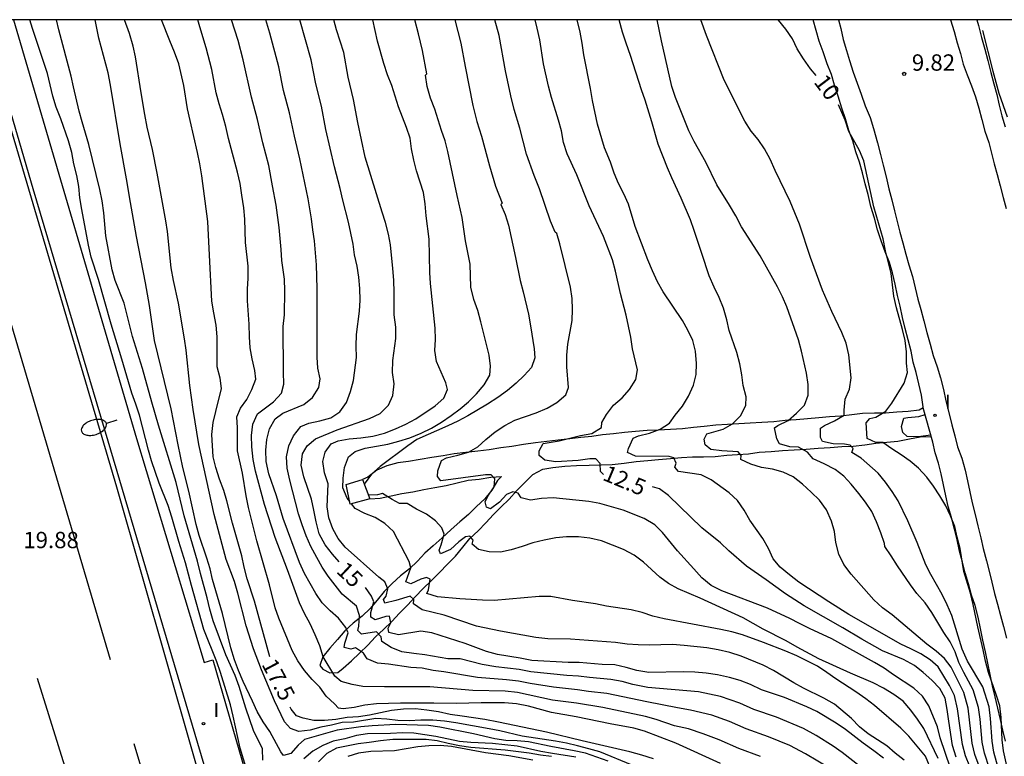
# Model space of a CAD drawing. Units: millimetres. Extents: x 584494 to 584853, y 4793790 to 4794041.
# Drawn here: x 584545 to 584591, y 4794006 to 4794040 of the extents above; entities that cross this region are included whole.
import ezdxf

# ---------------------------------------------------------------- set-up
doc = ezdxf.new("R2010")
doc.units = ezdxf.units.MM
for name, color, linetype in [('010106', 9, 'Continuous'), ('020104', 34, 'Continuous'), ('020204', 9, 'Continuous'), ('020307', 24, 'Continuous'), ('020308', 9, 'Continuous'), ('050102', 4, 'Continuous'), ('060111', 9, 'Continuous'), ('060113', 4, 'Continuous'), ('060121', 9, 'Continuous'), ('070101', 9, 'ALAMBRADA'), ('250202', 9, 'Continuous'), ('260101', 9, 'Continuous'), ('270204', 9, 'Continuous'), ('270304', 9, 'Continuous')]:
    doc.layers.add(name, color=color, linetype=linetype)
doc.layers.add('020105', color=24, linetype='Continuous', lineweight=30)
doc.styles.add('ARIAL', font='ARIAL.TTF', dxfattribs={"height": 1})
doc.styles.add('ARIALI', font='ARIALI.TTF', dxfattribs={"height": 1})
doc.styles.add('ROMANS', font='romans__.ttf', dxfattribs={"height": 1})
doc.linetypes.add('ALAMBRADA', pattern='A,1,[203,DONOSTI.shx,S=0.1,R=0,X=0,Y=0],1', length=2)

# ---------------------------------------------------------------- blocks, each defined once
blk = doc.blocks.new('COTAPU')
blk.add_circle((0, 0), 0.075)
blk = doc.blocks.new('FAREDI')
blk.add_line((0, 0), (0.5, 0))
blk.add_lwpolyline([(0.5, 0, 0.159986), (0.538, -0.117, 0.106322), (0.675, -0.238, 0.071006), (0.858, -0.309, 0.057309), (1.099, -0.337, 0.057309), (1.339, -0.309, 0.071006), (1.522, -0.238, 0.106322), (1.659, -0.117, 0.159986), (1.697, 0, 0.159986), (1.659, 0.117, 0.106322), (1.522, 0.238, 0.071006), (1.339, 0.309, 0.057309), (1.099, 0.337, 0.057309), (0.858, 0.309, 0.071006), (0.675, 0.238, 0.106322), (0.538, 0.117, 0.159986)], format="xyb", close=True)
blk = doc.blocks.new('REIND')
blk.add_circle((0, 0), 0.055)

msp = doc.modelspace()

# ---------------------------------------------------------------- linework, layer by layer
at = {"layer": '010106', "flags": 128}
msp.add_lwpolyline([(584494.085, 4793790.191), (584844.075, 4793790.183), (584844.08, 4794040.176), (584494.09, 4794040.184)], close=True, dxfattribs=at)
at = {"layer": '020104', "flags": 128}
for points, elevation in [([(584555.828, 4794005.683), (584555.528, 4794006.693), (584555.208, 4794008.173), (584555.078, 4794008.693), (584554.618, 4794010.183), (584554.448, 4794010.673), (584553.858, 4794012.153), (584553.288, 4794014.173), (584553.008, 4794015.223), (584552.698, 4794016.203), (584552.388, 4794017.323), (584552.218, 4794017.853), (584551.798, 4794018.873), (584551.448, 4794019.913), (584551.308, 4794020.393), (584551.038, 4794021.473), (584550.888, 4794022.003), (584550.728, 4794022.513), (584550.548, 4794023.013), (584550.088, 4794024.583), (584549.598, 4794026.183), (584549.008, 4794028.243), (584548.678, 4794029.263), (584548.548, 4794029.823), (584548.238, 4794031.453), (584548.148, 4794031.993), (584548.098, 4794032.523), (584548.008, 4794033.023), (584547.878, 4794033.563), (584547.778, 4794034.073), (584547.638, 4794034.623), (584547.279, 4794035.633), (584547.069, 4794036.163), (584546.909, 4794036.663), (584546.659, 4794037.703), (584545.969, 4794039.772), (584545.846, 4794040.182)], 19.5), ([(584556.568, 4794006.143), (584556.558, 4794006.673), (584556.138, 4794007.513), (584555.788, 4794008.533), (584555.478, 4794009.533), (584555.288, 4794010.033), (584554.868, 4794010.983), (584554.288, 4794012.553), (584554.128, 4794013.093), (584554.008, 4794013.603), (584553.698, 4794014.733), (584553.568, 4794015.293), (584552.948, 4794017.373), (584552.588, 4794018.913), (584551.768, 4794021.553), (584551.458, 4794022.603), (584551.038, 4794024.153), (584550.568, 4794025.623), (584550.188, 4794027.153), (584549.778, 4794028.203), (584549.638, 4794028.693), (584549.348, 4794030.253), (584549.258, 4794031.303), (584549.178, 4794031.863), (584549.078, 4794032.383), (584548.568, 4794034.443), (584548.258, 4794035.483), (584548.128, 4794035.983), (584547.859, 4794037.092), (584547.759, 4794037.582), (584547.189, 4794039.712), (584547.077, 4794040.182)], 19), ([(584572.447, 4794006.103), (584571.407, 4794006.463), (584570.877, 4794006.583), (584569.807, 4794006.773), (584568.777, 4794006.983), (584568.267, 4794007.043), (584567.737, 4794007.053), (584567.237, 4794007.123), (584566.247, 4794007.353), (584564.707, 4794007.663), (584564.187, 4794007.743), (584562.677, 4794007.783), (584561.598, 4794007.723), (584561.068, 4794007.673), (584559.978, 4794007.523), (584558.488, 4794007.103), (584558.188, 4794006.843), (584557.858, 4794006.453), (584557.518, 4794006.363), (584557.398, 4794006.523), (584556.888, 4794007.463), (584556.578, 4794007.913), (584556.308, 4794008.383), (584556.098, 4794008.853), (584555.658, 4794009.763), (584555.448, 4794010.273), (584555.268, 4794010.763), (584555.098, 4794011.313), (584554.708, 4794012.883), (584554.258, 4794014.453), (584554.138, 4794014.943), (584553.998, 4794015.433), (584553.638, 4794016.473), (584553.508, 4794016.973), (584553.168, 4794018.513), (584552.888, 4794019.603), (584552.668, 4794020.643), (584552.358, 4794022.303), (584551.588, 4794025.433), (584551.348, 4794027.043), (584551.168, 4794028.093), (584550.758, 4794030.213), (584550.478, 4794031.783), (584550.298, 4794032.873), (584550.008, 4794034.473), (584549.568, 4794037.182), (584549.458, 4794037.742), (584549.029, 4794039.342), (584548.857, 4794040.182)], 18.5), ([(584573.547, 4794005.923), (584572.057, 4794006.523), (584571.557, 4794006.673), (584571.037, 4794006.803), (584570.537, 4794006.923), (584570.017, 4794007.023), (584568.487, 4794007.243), (584567.467, 4794007.493), (584566.977, 4794007.593), (584565.447, 4794007.863), (584564.927, 4794007.943), (584564.377, 4794007.983), (584563.837, 4794007.983), (584563.297, 4794007.953), (584562.767, 4794007.973), (584562.267, 4794008.033), (584561.758, 4794008.063), (584560.738, 4794007.893), (584560.218, 4794007.883), (584559.728, 4794007.763), (584559.228, 4794007.663), (584558.748, 4794007.523), (584558.228, 4794007.463), (584557.838, 4794007.603), (584557.558, 4794007.913), (584557.098, 4794008.873), (584556.508, 4794010.293), (584556.138, 4794011.263), (584555.798, 4794012.323), (584555.418, 4794013.823), (584555.258, 4794014.353), (584554.888, 4794015.373), (584554.328, 4794017.433), (584553.628, 4794020.663), (584553.368, 4794022.273), (584553.208, 4794023.373), (584553.048, 4794024.993), (584552.968, 4794025.513), (584552.688, 4794027.153), (584552.458, 4794028.203), (584552.348, 4794028.783), (584552.188, 4794030.443), (584552.108, 4794030.943), (584551.708, 4794033.123), (584551.488, 4794034.223), (584551.248, 4794035.242), (584551.138, 4794035.822), (584550.968, 4794036.822), (584550.718, 4794038.472), (584550.608, 4794038.962), (584550.439, 4794039.542), (584550.209, 4794040.182)], 18), ([(584577.607, 4794005.993), (584575.557, 4794006.923), (584574.117, 4794007.483), (584573.627, 4794007.613), (584572.537, 4794007.813), (584570.967, 4794008.143), (584569.837, 4794008.333), (584568.777, 4794008.623), (584568.237, 4794008.733), (584567.677, 4794008.783), (584566.607, 4794008.783), (584565.477, 4794008.753), (584564.437, 4794008.773), (584562.897, 4794008.773), (584561.788, 4794008.733), (584561.258, 4794008.673), (584560.768, 4794008.563), (584560.258, 4794008.513), (584560.048, 4794008.533), (584559.858, 4794008.733), (584559.478, 4794009.083), (584559.188, 4794009.503), (584558.828, 4794009.863), (584558.478, 4794010.263), (584558.178, 4794010.713), (584557.918, 4794011.193), (584557.298, 4794012.673), (584557.128, 4794013.153), (584556.878, 4794014.203), (584556.288, 4794016.233), (584555.908, 4794017.763), (584555.798, 4794018.303), (584555.628, 4794019.333), (584555.408, 4794020.373), (584555.398, 4794021.423), (584555.378, 4794021.933), (584555.538, 4794022.323), (584555.828, 4794022.733), (584556.058, 4794023.183), (584556.238, 4794023.653), (584556.198, 4794024.053), (584556.078, 4794024.593), (584555.988, 4794025.103), (584555.948, 4794025.613), (584555.938, 4794026.183), (584555.868, 4794027.263), (584555.868, 4794027.803), (584555.898, 4794028.303), (584555.898, 4794028.853), (584555.768, 4794029.943), (584555.738, 4794031.013), (584555.688, 4794031.542), (584555.608, 4794032.112), (584555.518, 4794032.662), (584555.408, 4794033.182), (584554.988, 4794034.722), (584554.868, 4794035.282), (584554.718, 4794035.822), (584554.558, 4794036.322), (584554.428, 4794036.822), (584554.228, 4794037.892), (584553.968, 4794038.892), (584553.668, 4794039.852), (584553.573, 4794040.182)], 17), ([(584579.447, 4794006.323), (584578.457, 4794006.683), (584577.547, 4794007.083), (584576.807, 4794007.353), (584576.137, 4794007.583), (584575.497, 4794007.733), (584574.657, 4794008.013), (584574.167, 4794008.153), (584572.207, 4794008.563), (584570.997, 4794008.763), (584569.887, 4794008.913), (584568.277, 4794009.253), (584567.717, 4794009.313), (584566.227, 4794009.353), (584564.247, 4794009.523), (584562.168, 4794009.513), (584561.158, 4794009.533), (584560.668, 4794009.633), (584560.168, 4794009.763), (584559.878, 4794010.013), (584559.338, 4794010.893), (584559.188, 4794011.403), (584558.978, 4794011.903), (584558.748, 4794012.413), (584558.478, 4794012.893), (584558.248, 4794013.373), (584557.708, 4794014.903), (584557.138, 4794016.383), (584556.638, 4794017.903), (584556.228, 4794019.433), (584556.128, 4794019.973), (584556.068, 4794020.543), (584556.048, 4794021.073), (584556.108, 4794021.593), (584556.328, 4794022.073), (584557.058, 4794022.613), (584557.418, 4794023.013), (584557.538, 4794023.433), (584557.518, 4794023.983), (584557.508, 4794026.083), (584557.558, 4794026.623), (584557.578, 4794027.723), (584557.558, 4794028.253), (584557.438, 4794029.113), (584557.408, 4794029.623), (584557.318, 4794030.632), (584557.178, 4794031.662), (584557.018, 4794032.542), (584556.838, 4794033.482), (584556.568, 4794034.522), (584556.328, 4794035.592), (584556.038, 4794036.622), (584555.658, 4794038.342), (584555.428, 4794039.232), (584555.132, 4794040.182)], 16.5), ([(584582.647, 4794005.763), (584581.527, 4794006.443), (584580.807, 4794006.823), (584579.817, 4794007.223), (584578.797, 4794007.583), (584578.027, 4794007.923), (584577.207, 4794008.213), (584576.237, 4794008.453), (584575.627, 4794008.553), (584574.217, 4794008.823), (584572.387, 4794009.213), (584571.547, 4794009.303), (584571.037, 4794009.383), (584569.937, 4794009.503), (584568.857, 4794009.673), (584568.317, 4794009.783), (584567.767, 4794009.843), (584566.437, 4794009.943), (584564.897, 4794010.213), (584564.397, 4794010.273), (584563.897, 4794010.373), (584563.378, 4794010.413), (584562.348, 4794010.563), (584561.838, 4794010.603), (584561.358, 4794010.813), (584561.188, 4794011.073), (584560.828, 4794011.313), (584560.608, 4794011.243), (584560.308, 4794011.333), (584560.338, 4794011.523), (584560.488, 4794012.003), (584560.388, 4794012.253), (584560.048, 4794012.673), (584559.668, 4794013.013), (584559.298, 4794013.383), (584559.008, 4794013.803), (584558.488, 4794014.723), (584558.248, 4794015.233), (584557.498, 4794017.263), (584557.198, 4794018.303), (584556.848, 4794019.313), (584556.718, 4794019.883), (584556.708, 4794020.393), (584556.758, 4794020.893), (584556.878, 4794021.383), (584557.138, 4794021.833), (584557.488, 4794022.093), (584558.448, 4794022.493), (584558.848, 4794022.823), (584559.148, 4794023.273), (584559.208, 4794023.683), (584559.098, 4794024.173), (584559.058, 4794024.673), (584559.058, 4794027.823), (584559.038, 4794028.922), (584558.948, 4794030.012), (584558.858, 4794030.532), (584558.798, 4794031.032), (584558.658, 4794031.952), (584558.268, 4794033.792), (584558.018, 4794034.832), (584557.798, 4794035.902), (584557.518, 4794036.922), (584557.298, 4794038.012), (584556.888, 4794039.572), (584556.704, 4794040.182)], 16), ([(584584.407, 4794005.563), (584583.207, 4794006.503), (584582.787, 4794006.793), (584582.007, 4794007.283), (584581.427, 4794007.603), (584580.187, 4794008.123), (584579.147, 4794008.483), (584578.507, 4794008.773), (584577.617, 4794009.073), (584576.597, 4794009.293), (584574.267, 4794009.493), (584573.587, 4794009.633), (584573.087, 4794009.763), (584572.567, 4794009.863), (584571.587, 4794009.943), (584571.077, 4794010.003), (584570.547, 4794010.033), (584568.897, 4794010.203), (584568.357, 4794010.313), (584567.287, 4794010.443), (584566.647, 4794010.543), (584565.637, 4794010.813), (584565.077, 4794010.803), (584564.018, 4794010.983), (584563.508, 4794011.043), (584562.958, 4794011.133), (584562.468, 4794011.323), (584562.038, 4794011.603), (584562.008, 4794011.823), (584561.798, 4794012.053), (584561.108, 4794011.943), (584560.938, 4794012.113), (584560.988, 4794012.303), (584561.018, 4794012.803), (584560.868, 4794013.223), (584560.208, 4794013.783), (584559.578, 4794014.603), (584559.298, 4794015.023), (584559.048, 4794015.463), (584558.778, 4794015.973), (584558.558, 4794016.463), (584558.368, 4794016.963), (584558.208, 4794017.463), (584557.808, 4794019.023), (584557.688, 4794019.563), (584557.658, 4794020.083), (584557.768, 4794020.603), (584557.978, 4794021.063), (584558.318, 4794021.483), (584558.678, 4794021.643), (584559.188, 4794021.743), (584559.688, 4794021.883), (584560.108, 4794022.163), (584560.408, 4794022.583), (584560.598, 4794023.093), (584560.738, 4794023.603), (584560.878, 4794024.663), (584560.858, 4794025.173), (584560.878, 4794025.713), (584561.008, 4794026.793), (584561.038, 4794027.292), (584561.028, 4794027.832), (584560.978, 4794028.342), (584560.898, 4794028.852), (584560.788, 4794029.372), (584560.718, 4794029.872), (584560.508, 4794030.872), (584560.238, 4794031.882), (584560.118, 4794032.422), (584559.858, 4794033.422), (584559.468, 4794035.142), (584559.268, 4794036.212), (584558.998, 4794037.232), (584558.788, 4794038.342), (584558.269, 4794040.182)], 15.5), ([(584586.057, 4794006.143), (584585.647, 4794006.473), (584585.257, 4794006.813), (584584.397, 4794007.363), (584583.997, 4794007.673), (584583.637, 4794008.063), (584582.847, 4794008.723), (584582.367, 4794009.003), (584581.427, 4794009.463), (584580.977, 4794009.703), (584580.047, 4794010.263), (584579.567, 4794010.513), (584578.567, 4794010.923), (584578.047, 4794011.093), (584577.507, 4794011.223), (584576.987, 4794011.313), (584575.947, 4794011.423), (584575.397, 4794011.463), (584574.337, 4794011.433), (584573.827, 4794011.453), (584573.327, 4794011.483), (584572.787, 4794011.553), (584570.707, 4794011.713), (584569.667, 4794011.723), (584569.117, 4794011.783), (584567.497, 4794012.073), (584566.397, 4794012.313), (584564.898, 4794012.813), (584563.888, 4794013.063), (584563.498, 4794013.333), (584563.508, 4794013.533), (584563.348, 4794013.693), (584562.678, 4794013.483), (584562.178, 4794013.363), (584562.108, 4794013.533), (584562.238, 4794013.683), (584562.308, 4794014.023), (584562.178, 4794014.343), (584561.898, 4794014.553), (584560.358, 4794015.943), (584560.038, 4794016.343), (584559.778, 4794016.783), (584559.598, 4794017.283), (584559.528, 4794017.793), (584559.568, 4794018.853), (584559.408, 4794019.353), (584559.328, 4794019.873), (584559.438, 4794020.303), (584559.708, 4794020.683), (584560.038, 4794020.823), (584560.538, 4794020.913), (584561.068, 4794020.963), (584561.628, 4794021.043), (584562.168, 4794021.183), (584562.668, 4794021.373), (584563.138, 4794021.593), (584563.608, 4794021.843), (584564.498, 4794022.433), (584564.888, 4794022.793), (584565.058, 4794023.193), (584564.988, 4794023.493), (584564.558, 4794024.472), (584564.478, 4794024.972), (584564.508, 4794025.482), (584564.488, 4794026.012), (584564.278, 4794028.052), (584564.248, 4794028.562), (584564.218, 4794030.092), (584564.078, 4794031.172), (584564.028, 4794031.722), (584563.948, 4794032.242), (584563.638, 4794033.232), (584563.508, 4794033.732), (584563.398, 4794034.242), (584563.338, 4794034.742), (584563.178, 4794035.222), (584562.808, 4794036.182), (584562.498, 4794037.152), (584562.298, 4794037.652), (584562.128, 4794038.172), (584561.838, 4794039.202), (584561.619, 4794040.182)], 14.5), ([(584560.562, 4794018.033), (584560.438, 4794018.183), (584560.238, 4794018.673), (584560.268, 4794019.103), (584560.328, 4794019.603), (584560.508, 4794020.083), (584560.808, 4794020.333), (584561.278, 4794020.483), (584562.308, 4794020.673), (584562.818, 4794020.803), (584563.328, 4794020.963), (584563.848, 4794021.173), (584564.318, 4794021.403), (584564.778, 4794021.683), (584565.228, 4794021.983), (584565.638, 4794022.293), (584566.018, 4794022.623), (584566.388, 4794022.993), (584566.738, 4794023.402), (584566.998, 4794023.842), (584567.038, 4794024.262), (584566.978, 4794024.762), (584566.708, 4794025.812), (584566.598, 4794026.302), (584566.448, 4794026.812), (584566.268, 4794027.322), (584566.138, 4794027.892), (584566.098, 4794028.952), (584565.888, 4794030.012), (584565.738, 4794031.092), (584565.508, 4794032.102), (584565.078, 4794034.132), (584564.958, 4794034.622), (584564.778, 4794035.092), (584564.468, 4794036.072), (584564.278, 4794036.582), (584564.128, 4794037.112), (584564.048, 4794037.632), (584564.108, 4794037.702), (584563.908, 4794038.772), (584563.728, 4794039.532), (584563.552, 4794040.182)], 14), ([(584565.392, 4794040.182), (584565.668, 4794039.112), (584565.868, 4794038.032), (584566.228, 4794036.242), (584566.408, 4794035.502), (584566.618, 4794034.832), (584566.988, 4794033.462), (584567.268, 4794032.532), (584567.568, 4794031.752), (584567.518, 4794031.692), (584567.708, 4794031.222), (584567.858, 4794030.732), (584568.188, 4794029.252), (584568.398, 4794028.192), (584568.538, 4794027.682), (584568.778, 4794026.652), (584568.878, 4794026.112), (584569.038, 4794025.052), (584569.078, 4794024.642), (584568.918, 4794024.202), (584568.588, 4794023.822), (584568.218, 4794023.472), (584567.818, 4794023.132), (584567.368, 4794022.812), (584566.898, 4794022.513), (584565.988, 4794021.973), (584565.538, 4794021.733), (584565.068, 4794021.513), (584563.648, 4794020.893), (584563.228, 4794020.603), (584561.958, 4794019.643), (584561.568, 4794019.293), (584561.225, 4794018.839)], 13.5), ([(584588.417, 4794005.103), (584587.707, 4794007.172), (584587.587, 4794007.682), (584587.187, 4794008.652), (584586.907, 4794009.092), (584586.507, 4794009.462), (584585.567, 4794010.072), (584585.137, 4794010.372), (584584.687, 4794010.642), (584582.737, 4794011.732), (584581.697, 4794012.202), (584581.247, 4794012.422), (584580.807, 4794012.662), (584579.767, 4794013.132), (584577.677, 4794013.933), (584577.177, 4794014.173), (584576.747, 4794014.523), (584576.387, 4794014.943), (584575.637, 4794015.763), (584574.947, 4794016.612), (584574.587, 4794016.962), (584574.097, 4794017.262), (584573.137, 4794017.633), (584572.067, 4794017.953), (584571.557, 4794018.033), (584569.917, 4794018.203), (584569.388, 4794018.173), (584568.878, 4794018.093), (584568.438, 4794018.213), (584568.308, 4794018.423), (584568.058, 4794018.483), (584567.778, 4794018.353), (584567.448, 4794018.003), (584567.038, 4794017.703), (584566.858, 4794017.783), (584566.788, 4794018.023), (584566.908, 4794018.283), (584567.208, 4794018.713), (584567.238, 4794019.073), (584567.068, 4794019.263), (584566.808, 4794019.263), (584564.748, 4794018.993), (584564.598, 4794019.183), (584564.608, 4794019.443), (584564.788, 4794019.923), (584565.018, 4794020.043), (584565.528, 4794020.163), (584566.018, 4794020.303), (584566.458, 4794020.553), (584566.828, 4794020.893), (584567.248, 4794021.243), (584567.688, 4794021.533), (584568.158, 4794021.772), (584569.128, 4794022.112), (584569.638, 4794022.322), (584570.088, 4794022.582), (584570.498, 4794022.942), (584570.618, 4794023.272), (584570.548, 4794024.232), (584570.548, 4794024.762), (584570.598, 4794025.272), (584570.788, 4794026.352), (584570.808, 4794026.862), (584570.788, 4794027.372), (584570.718, 4794027.892), (584570.218, 4794029.882), (584570.078, 4794030.362), (584570.008, 4794030.422), (584569.788, 4794030.922), (584569.288, 4794032.402), (584569.038, 4794033.022), (584568.688, 4794034.002), (584568.388, 4794035.202), (584568.128, 4794036.052), (584567.968, 4794036.682), (584567.728, 4794037.832), (584567.428, 4794039.452), (584567.237, 4794040.182)], 13), ([(584589.477, 4794004.873), (584588.877, 4794006.342), (584588.737, 4794006.872), (584588.517, 4794008.502), (584588.367, 4794009.122), (584588.137, 4794009.582), (584587.627, 4794010.442), (584587.247, 4794010.752), (584586.827, 4794011.032), (584586.357, 4794011.272), (584585.897, 4794011.482), (584583.517, 4794012.842), (584582.587, 4794013.422), (584581.217, 4794014.332), (584580.777, 4794014.662), (584580.357, 4794015.022), (584580.027, 4794015.402), (584579.817, 4794015.872), (584579.557, 4794016.342), (584578.967, 4794017.182), (584578.697, 4794017.632), (584578.397, 4794018.082), (584578.017, 4794018.442), (584577.187, 4794019.032), (584576.727, 4794019.262), (584575.687, 4794019.412), (584575.507, 4794019.612), (584575.567, 4794019.802), (584575.467, 4794020.052), (584575.247, 4794020.112), (584573.697, 4794020.122), (584573.337, 4794020.292), (584573.387, 4794020.472), (584573.597, 4794020.942), (584573.837, 4794021.052), (584574.347, 4794021.182), (584574.837, 4794021.362), (584575.267, 4794021.632), (584575.527, 4794022.012), (584575.857, 4794022.422), (584576.147, 4794022.882), (584576.367, 4794023.382), (584576.487, 4794023.872), (584576.507, 4794024.382), (584576.467, 4794024.942), (584576.337, 4794025.442), (584576.117, 4794025.912), (584575.867, 4794026.352), (584574.968, 4794027.672), (584574.708, 4794028.142), (584574.478, 4794028.642), (584574.268, 4794029.142), (584573.688, 4794030.672), (584573.378, 4794031.702), (584573.168, 4794032.172), (584572.918, 4794032.662), (584572.728, 4794033.132), (584572.548, 4794033.642), (584572.278, 4794034.292), (584571.958, 4794035.382), (584571.718, 4794036.472), (584571.628, 4794037.022), (584571.328, 4794038.562), (584571.258, 4794039.102), (584571.158, 4794039.612), (584571.024, 4794040.182)], 12), ([(584589.597, 4794005.632), (584589.307, 4794006.402), (584589.187, 4794006.922), (584588.997, 4794008.532), (584588.797, 4794009.252), (584588.217, 4794010.422), (584587.907, 4794010.822), (584587.527, 4794011.162), (584587.107, 4794011.482), (584585.507, 4794012.832), (584585.067, 4794013.142), (584584.657, 4794013.512), (584583.617, 4794014.702), (584583.287, 4794015.142), (584583.047, 4794015.622), (584582.917, 4794016.152), (584582.857, 4794016.652), (584582.717, 4794017.132), (584582.487, 4794017.652), (584582.167, 4794018.092), (584581.777, 4794018.472), (584581.377, 4794018.832), (584580.957, 4794019.172), (584580.497, 4794019.392), (584580.007, 4794019.522), (584579.497, 4794019.602), (584579.007, 4794019.752), (584578.547, 4794019.972), (584578.567, 4794020.152), (584578.417, 4794020.322), (584577.677, 4794020.372), (584577.167, 4794020.432), (584576.907, 4794020.642), (584576.857, 4794020.902), (584576.987, 4794021.142), (584577.727, 4794021.362), (584578.167, 4794021.602), (584578.537, 4794021.982), (584578.777, 4794022.452), (584578.787, 4794022.852), (584578.657, 4794023.362), (584578.597, 4794023.862), (584578.507, 4794024.362), (584578.357, 4794024.882), (584578.017, 4794025.902), (584577.907, 4794026.392), (584577.757, 4794026.922), (584577.547, 4794027.412), (584577.317, 4794027.882), (584577.098, 4794028.412), (584576.748, 4794029.432), (584576.408, 4794030.492), (584576.228, 4794030.982), (584575.808, 4794031.982), (584575.368, 4794032.912), (584575.168, 4794033.382), (584574.748, 4794034.462), (584574.458, 4794035.492), (584574.148, 4794036.482), (584573.978, 4794036.962), (584573.478, 4794038.542), (584573.268, 4794039.112), (584573.108, 4794039.612), (584572.95, 4794040.182)], 11.5), ([(584589.977, 4794005.772), (584589.747, 4794006.462), (584589.637, 4794006.972), (584589.547, 4794008.032), (584589.477, 4794008.562), (584589.227, 4794009.382), (584588.797, 4794010.172), (584588.577, 4794010.642), (584588.397, 4794011.132), (584588.167, 4794011.592), (584587.877, 4794012.022), (584587.337, 4794012.942), (584587.017, 4794013.382), (584586.647, 4794013.802), (584586.347, 4794014.202), (584585.757, 4794015.082), (584585.467, 4794015.542), (584585.167, 4794015.962), (584585.147, 4794016.102), (584584.987, 4794016.602), (584584.787, 4794017.102), (584584.577, 4794017.572), (584584.277, 4794018.002), (584583.967, 4794018.402), (584583.627, 4794018.832), (584583.287, 4794019.202), (584582.887, 4794019.512), (584582.377, 4794019.772), (584581.877, 4794019.992), (584581.617, 4794020.312), (584581.197, 4794020.542), (584580.807, 4794020.552), (584580.317, 4794020.692), (584580.197, 4794020.912), (584580.097, 4794021.422), (584580.247, 4794021.532), (584580.717, 4794021.762), (584581.107, 4794022.092), (584581.467, 4794022.472), (584581.637, 4794022.922), (584581.647, 4794023.422), (584581.567, 4794023.942), (584581.337, 4794024.942), (584581.197, 4794025.472), (584580.657, 4794026.992), (584580.457, 4794027.452), (584580.237, 4794027.902), (584579.437, 4794029.322), (584578.578, 4794030.662), (584578.318, 4794031.162), (584578.028, 4794031.662), (584577.448, 4794032.592), (584576.938, 4794033.632), (584576.398, 4794034.582), (584576.158, 4794035.072), (584575.538, 4794036.602), (584575.378, 4794037.112), (584574.898, 4794039.212), (584574.697, 4794040.182)], 11), ([(584590.587, 4794005.012), (584590.187, 4794006.522), (584590.097, 4794007.022), (584590.027, 4794008.062), (584589.967, 4794008.602), (584589.667, 4794009.522), (584588.967, 4794010.692), (584588.727, 4794011.252), (584588.247, 4794012.792), (584588.037, 4794013.282), (584587.807, 4794013.762), (584587.287, 4794014.682), (584587.057, 4794015.132), (584586.657, 4794016.152), (584586.227, 4794017.152), (584585.777, 4794018.072), (584585.507, 4794018.502), (584585.197, 4794018.932), (584584.857, 4794019.342), (584584.087, 4794020.032), (584583.657, 4794020.292), (584583.717, 4794020.472), (584583.577, 4794020.632), (584583.307, 4794020.672), (584582.787, 4794020.692), (584582.297, 4794020.792), (584582.207, 4794020.982), (584582.207, 4794021.402), (584582.387, 4794021.532), (584582.847, 4794021.752), (584583.297, 4794022.012), (584583.297, 4794022.232), (584583.337, 4794022.742), (584583.547, 4794023.202), (584583.627, 4794023.722), (584583.507, 4794024.782), (584583.387, 4794025.322), (584583.197, 4794025.812), (584582.727, 4794026.772), (584582.297, 4794027.752), (584581.747, 4794029.252), (584581.247, 4794030.792), (584580.817, 4794031.822), (584580.118, 4794033.252), (584579.898, 4794033.772), (584579.638, 4794034.242), (584579.338, 4794034.672), (584579.018, 4794035.062), (584578.738, 4794035.512), (584577.778, 4794037.402), (584576.968, 4794039.452), (584576.704, 4794040.182)], 10.5), ([(584587.277, 4794021.092), (584586.707, 4794021.012), (584586.197, 4794021.022), (584585.997, 4794021.202), (584585.937, 4794021.492), (584586.037, 4794021.862), (584586.227, 4794021.902), (584586.727, 4794021.952), (584587.017, 4794022.032)], 9.5), ([(584587.627, 4794006.223), (584586.957, 4794007.602), (584586.667, 4794008.032), (584586.357, 4794008.452), (584586.007, 4794008.852), (584585.587, 4794009.172), (584585.107, 4794009.462), (584584.637, 4794009.702), (584583.597, 4794010.152), (584582.137, 4794010.813), (584581.137, 4794011.343), (584580.627, 4794011.633), (584579.577, 4794012.163), (584578.647, 4794012.683), (584576.677, 4794013.593), (584575.667, 4794014.023), (584575.227, 4794014.263), (584574.817, 4794014.563), (584574.067, 4794015.243), (584573.637, 4794015.563), (584573.147, 4794015.833), (584572.137, 4794016.223), (584571.607, 4794016.353), (584571.087, 4794016.413), (584570.537, 4794016.413), (584570.037, 4794016.363), (584569.507, 4794016.263), (584568.987, 4794016.133), (584568.497, 4794015.963), (584567.987, 4794015.813), (584567.488, 4794015.713), (584566.978, 4794015.723), (584566.488, 4794015.833), (584566.198, 4794016.073), (584566.238, 4794016.263), (584566.088, 4794016.443), (584565.888, 4794016.413), (584565.578, 4794016.183), (584565.198, 4794015.833), (584564.738, 4794015.633), (584564.668, 4794015.803), (584564.768, 4794016.043), (584564.898, 4794016.533), (584564.798, 4794016.823), (584564.508, 4794017.143), (584564.088, 4794017.453), (584563.628, 4794017.683), (584563.198, 4794017.953), (584562.848, 4794017.953), (584562.508, 4794018.133), (584562.068, 4794018.403), (584561.838, 4794018.343), (584561.423, 4794018.323)], 13.5), ([(584587.617, 4794004.923), (584587.037, 4794006.333), (584586.267, 4794007.243), (584585.897, 4794007.623), (584584.697, 4794008.653), (584584.297, 4794008.963), (584583.827, 4794009.293), (584582.917, 4794009.883), (584582.507, 4794010.183), (584582.067, 4794010.473), (584581.117, 4794010.943), (584580.617, 4794011.163), (584579.587, 4794011.563), (584578.627, 4794011.903), (584578.127, 4794012.043), (584577.627, 4794012.153), (584575.017, 4794012.643), (584574.497, 4794012.763), (584574.007, 4794012.933), (584573.497, 4794013.063), (584572.377, 4794013.223), (584571.867, 4794013.333), (584570.807, 4794013.483), (584569.807, 4794013.673), (584569.277, 4794013.663), (584567.207, 4794013.493), (584566.667, 4794013.503), (584565.628, 4794013.563), (584564.598, 4794013.653), (584564.108, 4794013.803), (584564.178, 4794013.973), (584564.258, 4794014.473), (584564.088, 4794014.543), (584563.828, 4794014.463), (584563.368, 4794014.253), (584563.148, 4794014.343), (584563.378, 4794014.993), (584563.288, 4794015.273), (584562.568, 4794016.653), (584562.178, 4794017.033), (584561.738, 4794017.303), (584561.258, 4794017.493), (584560.808, 4794017.713), (584560.651, 4794017.93)], 14), ([(584570.957, 4794006.293), (584569.887, 4794006.453), (584569.357, 4794006.553), (584568.257, 4794006.793), (584567.127, 4794006.913), (584566.127, 4794006.963), (584565.617, 4794007.013), (584564.527, 4794007.233), (584563.517, 4794007.383), (584563.007, 4794007.403), (584562.437, 4794007.373), (584561.378, 4794007.353), (584560.878, 4794007.283), (584560.338, 4794007.123), (584559.798, 4794007.023), (584559.318, 4794006.823), (584558.858, 4794006.563), (584558.448, 4794006.203)], 19), ([(584569.837, 4794006.313), (584569.327, 4794006.373), (584568.817, 4794006.463), (584567.707, 4794006.613), (584566.127, 4794006.723), (584565.617, 4794006.803), (584565.087, 4794006.913), (584564.587, 4794007.043), (584564.077, 4794007.103), (584562.547, 4794007.093), (584561.977, 4794007.043), (584561.457, 4794006.953), (584560.948, 4794006.893), (584559.948, 4794006.693), (584559.508, 4794006.453), (584559.128, 4794006.073)], 19.5)]:
    msp.add_lwpolyline(points, dxfattribs=dict(at, elevation=elevation))
at = {"layer": '020105', "flags": 128}
for points, elevation in [([(584556.882, 4794010.904), (584556.178, 4794013.463), (584555.848, 4794014.483), (584555.708, 4794015.013), (584555.598, 4794015.543), (584555.178, 4794017.043), (584554.918, 4794018.063), (584554.778, 4794018.543), (584554.578, 4794019.063), (584554.398, 4794019.593), (584554.288, 4794020.083), (584554.228, 4794021.123), (584554.288, 4794021.663), (584554.398, 4794022.173), (584554.668, 4794023.233), (584554.598, 4794023.713), (584554.468, 4794024.223), (584554.468, 4794025.603), (584554.418, 4794026.143), (584554.308, 4794026.703), (584554.228, 4794027.253), (584554.108, 4794029.363), (584554.038, 4794030.903), (584553.768, 4794033.012), (584553.668, 4794033.562), (584553.568, 4794034.082), (584553.218, 4794035.552), (584553.108, 4794036.092), (584552.938, 4794037.152), (584552.698, 4794038.152), (584552.508, 4794038.692), (584552.288, 4794039.212), (584551.911, 4794040.182)], 17.5), ([(584560.073, 4794015.262), (584559.768, 4794015.623), (584559.438, 4794016.053), (584559.158, 4794016.553), (584559.018, 4794017.103), (584558.918, 4794017.633), (584558.798, 4794018.143), (584558.458, 4794019.173), (584558.328, 4794019.703), (584558.388, 4794020.223), (584558.608, 4794020.603), (584558.988, 4794020.913), (584559.978, 4794021.333), (584561.478, 4794021.853), (584561.958, 4794022.083), (584562.338, 4794022.463), (584562.538, 4794022.903), (584562.608, 4794023.443), (584562.528, 4794023.973), (584562.538, 4794024.513), (584562.678, 4794025.523), (584562.688, 4794026.052), (584562.608, 4794026.612), (584562.608, 4794027.642), (584562.588, 4794028.212), (584562.548, 4794028.742), (584562.438, 4794029.832), (584562.348, 4794030.332), (584562.208, 4794030.862), (584562.048, 4794031.342), (584561.278, 4794033.862), (584560.928, 4794035.452), (584560.738, 4794036.522), (584560.488, 4794037.542), (584560.288, 4794038.672), (584559.958, 4794039.722), (584559.831, 4794040.182)], 15), ([(584572.227, 4794019.284), (584572.087, 4794019.412), (584572.077, 4794019.782), (584571.877, 4794019.992), (584571.607, 4794019.992), (584571.067, 4794019.922), (584570.038, 4794019.863), (584569.538, 4794019.933), (584569.278, 4794020.153), (584569.278, 4794020.373), (584569.458, 4794020.703), (584570.188, 4794020.822), (584571.178, 4794021.072), (584571.698, 4794021.162), (584572.137, 4794021.432), (584572.158, 4794021.662), (584572.368, 4794022.042), (584572.688, 4794022.462), (584573.088, 4794022.802), (584573.428, 4794023.182), (584573.718, 4794023.642), (584573.788, 4794024.092), (584573.568, 4794025.062), (584573.488, 4794025.592), (584573.268, 4794026.602), (584573.018, 4794027.602), (584572.788, 4794028.632), (584572.638, 4794029.142), (584572.228, 4794030.212), (584571.578, 4794031.632), (584571.008, 4794033.052), (584570.568, 4794034.012), (584570.398, 4794034.542), (584570.298, 4794035.072), (584570.168, 4794035.572), (584569.848, 4794036.602), (584569.708, 4794037.122), (584569.478, 4794038.162), (584569.298, 4794039.252), (584569.188, 4794039.802), (584569.089, 4794040.182)], 12.5), ([(584582.005, 4794037.625), (584581.748, 4794037.922), (584581.428, 4794038.382), (584581.138, 4794038.852), (584580.918, 4794039.302), (584580.618, 4794039.752), (584580.278, 4794040.162), (584580.264, 4794040.182)], 10), ([(584589.653, 4794039.69), (584590.137, 4794037.812), (584590.417, 4794036.802), (584590.787, 4794035.712)], 10), ([(584590.957, 4794005.062), (584590.627, 4794006.582), (584590.557, 4794007.082), (584590.517, 4794008.102), (584590.457, 4794008.642), (584590.307, 4794009.122), (584589.937, 4794010.172), (584589.797, 4794010.692), (584589.697, 4794011.212), (584589.447, 4794012.272), (584589.237, 4794013.302), (584589.107, 4794013.822), (584588.807, 4794014.822), (584588.627, 4794015.872), (584588.487, 4794016.392), (584588.387, 4794016.882), (584588.187, 4794017.372), (584587.967, 4794017.832), (584587.697, 4794018.302), (584587.407, 4794018.742), (584587.107, 4794019.152), (584586.717, 4794019.562), (584586.337, 4794019.892), (584585.917, 4794020.182), (584585.487, 4794020.452), (584585.077, 4794020.742), (584584.757, 4794020.752), (584584.357, 4794020.932), (584584.317, 4794021.652), (584584.477, 4794021.852), (584584.757, 4794021.912), (584585.217, 4794022.182), (584585.497, 4794022.562), (584586.057, 4794023.472), (584586.207, 4794023.962), (584586.157, 4794024.392), (584586.157, 4794024.912), (584586.097, 4794025.432), (584585.977, 4794025.942), (584585.707, 4794026.942), (584585.587, 4794027.482), (584585.457, 4794028.522), (584585.197, 4794029.552), (584585.097, 4794030.112), (584584.667, 4794031.582), (584584.207, 4794033.692), (584583.997, 4794034.172), (584583.507, 4794035.052), (584583.337, 4794035.562), (584583.031, 4794036.278)], 10), ([(584588.447, 4794006.293), (584588.287, 4794006.822), (584588.107, 4794007.942), (584588.037, 4794008.472), (584587.937, 4794008.992), (584587.697, 4794009.442), (584587.327, 4794009.822), (584586.937, 4794010.172), (584586.537, 4794010.502), (584586.027, 4794010.772), (584585.067, 4794011.172), (584584.117, 4794011.702), (584583.237, 4794012.232), (584581.457, 4794013.242), (584580.597, 4794013.792), (584579.707, 4794014.442), (584578.807, 4794015.072), (584577.997, 4794015.772), (584577.617, 4794016.142), (584576.757, 4794016.822), (584575.227, 4794018.312), (584574.807, 4794018.622), (584574.479, 4794018.715)], 12.5), ([(584585.107, 4794006.243), (584584.667, 4794006.583), (584584.177, 4794006.923), (584583.357, 4794007.553), (584582.927, 4794007.843), (584582.047, 4794008.383), (584581.587, 4794008.603), (584580.557, 4794009.023), (584579.497, 4794009.383), (584578.987, 4794009.623), (584578.517, 4794009.803), (584578.027, 4794009.943), (584577.467, 4794010.073), (584576.957, 4794010.143), (584576.437, 4794010.193), (584575.897, 4794010.203), (584574.317, 4794010.173), (584573.767, 4794010.273), (584573.277, 4794010.413), (584572.747, 4794010.523), (584572.167, 4794010.543), (584571.117, 4794010.633), (584570.607, 4794010.643), (584568.937, 4794010.733), (584568.397, 4794010.843), (584567.357, 4794011.003), (584566.857, 4794011.143), (584565.867, 4794011.503), (584564.338, 4794011.993), (584563.838, 4794012.083), (584562.798, 4794011.913), (584562.368, 4794012.023), (584562.328, 4794012.213), (584562.448, 4794012.463), (584562.388, 4794012.773), (584562.218, 4794012.753), (584561.738, 4794012.603), (584561.538, 4794012.723), (584561.538, 4794012.933), (584561.668, 4794013.433), (584561.558, 4794013.693), (584561.287, 4794014.084)], 15), ([(584574.527, 4794006.213), (584573.997, 4794006.383), (584573.447, 4794006.533), (584571.247, 4794007.033), (584569.607, 4794007.433), (584567.397, 4794007.893), (584566.777, 4794008.013), (584565.737, 4794008.163), (584565.187, 4794008.253), (584564.647, 4794008.363), (584564.107, 4794008.443), (584563.587, 4794008.503), (584563.037, 4794008.493), (584562.487, 4794008.423), (584561.468, 4794008.213), (584560.958, 4794008.143), (584560.438, 4794008.113), (584559.918, 4794008.023), (584559.408, 4794007.973), (584558.908, 4794007.973), (584558.418, 4794008.083), (584558.118, 4794008.183), (584557.868, 4794008.493), (584557.824, 4794008.587)], 17.5), ([(584568.977, 4794006.153), (584567.877, 4794006.343), (584566.807, 4794006.483), (584565.247, 4794006.773), (584564.717, 4794006.823), (584564.197, 4794006.813), (584563.697, 4794006.753), (584562.617, 4794006.583), (584561.527, 4794006.543), (584560.967, 4794006.463), (584560.478, 4794006.323)], 20)]:
    msp.add_lwpolyline(points, dxfattribs=dict(at, elevation=elevation))
at = {"layer": '050102'}
for points in [[(584586.937, 4794022.342, 9.63), (584586.747, 4794022.232, 9.66), (584586.247, 4794022.172, 9.86), (584585.727, 4794022.142, 10.1), (584585.197, 4794022.102, 10.32), (584584.697, 4794022.102, 10.44), (584584.147, 4794022.082, 10.46), (584583.647, 4794022.022, 10.47), (584583.147, 4794021.962, 10.56), (584582.627, 4794021.922, 10.66), (584582.127, 4794021.882, 10.78), (584581.607, 4794021.832, 10.85), (584581.087, 4794021.792, 11), (584580.587, 4794021.762, 11.15), (584580.067, 4794021.692, 11.23), (584579.517, 4794021.662, 11.28), (584578.977, 4794021.632, 11.34), (584578.457, 4794021.612, 11.41), (584577.937, 4794021.582, 11.51), (584577.397, 4794021.542, 11.58), (584576.867, 4794021.482, 11.64), (584576.367, 4794021.432, 11.71), (584575.867, 4794021.382, 11.79), (584575.317, 4794021.352, 11.86), (584574.767, 4794021.312, 11.92), (584574.247, 4794021.302, 11.97), (584573.707, 4794021.262, 12.06), (584573.197, 4794021.212, 12.15), (584572.687, 4794021.152, 12.21), (584572.187, 4794021.102, 12.28), (584571.688, 4794021.022, 12.37), (584571.188, 4794020.972, 12.44), (584570.678, 4794020.922, 12.53), (584570.148, 4794020.862, 12.62), (584569.628, 4794020.802, 12.66), (584569.098, 4794020.733, 12.71), (584568.558, 4794020.653, 12.79), (584568.018, 4794020.563, 12.83), (584567.518, 4794020.503, 12.87), (584566.968, 4794020.413, 12.95), (584566.448, 4794020.353, 13), (584565.898, 4794020.293, 13.07), (584565.368, 4794020.223, 13.12), (584564.858, 4794020.143, 13.16), (584564.338, 4794020.063, 13.2), (584563.798, 4794019.973, 13.25), (584563.268, 4794019.883, 13.28), (584562.768, 4794019.813, 13.35), (584562.268, 4794019.683, 13.38), (584561.808, 4794019.483, 13.46), (584561.398, 4794019.163, 13.49), (584561.148, 4794019.043, 13.5)], [(584561.488, 4794018.153, 13.73), (584561.958, 4794018.183, 13.7), (584562.468, 4794018.303, 13.6), (584562.958, 4794018.403, 13.56), (584563.458, 4794018.483, 13.48), (584563.968, 4794018.583, 13.41), (584564.468, 4794018.683, 13.38), (584564.998, 4794018.773, 13.31), (584565.508, 4794018.893, 13.24), (584566.008, 4794019.013, 13.16), (584566.518, 4794019.063, 13.08), (584567.048, 4794019.153, 13.05), (584567.548, 4794019.193, 13.03), (584567.358, 4794019.003, 13.19), (584567.098, 4794018.553, 13.27), (584566.768, 4794018.153, 13.28), (584566.398, 4794017.803, 13.33), (584566.018, 4794017.443, 13.43), (584565.618, 4794017.103, 13.46), (584565.228, 4794016.753, 13.52), (584564.818, 4794016.373, 13.61), (584564.398, 4794016.003, 13.71), (584564.018, 4794015.663, 13.84), (584563.678, 4794015.293, 13.98), (584563.308, 4794014.943, 14.13), (584562.898, 4794014.623, 14.32), (584562.518, 4794014.263, 14.53), (584562.148, 4794013.893, 14.71), (584561.828, 4794013.503, 14.94), (584561.498, 4794013.123, 15.17), (584561.128, 4794012.773, 15.43), (584560.718, 4794012.443, 15.68), (584560.338, 4794012.093, 15.93), (584559.998, 4794011.693, 16.14), (584559.648, 4794011.293, 16.3), (584559.318, 4794010.903, 16.57), (584559.188, 4794010.503, 16.69), (584559.318, 4794010.333, 16.68), (584559.648, 4794010.163, 16.68), (584560.008, 4794010.183, 16.61), (584560.258, 4794010.373, 16.48), (584560.648, 4794010.713, 16.26), (584561.018, 4794011.063, 16.07), (584561.388, 4794011.433, 15.81), (584561.748, 4794011.813, 15.55), (584562.118, 4794012.153, 15.34), (584562.498, 4794012.523, 15.15), (584562.848, 4794012.903, 15.01), (584563.218, 4794013.273, 14.84), (584563.578, 4794013.653, 14.68), (584563.938, 4794014.043, 14.52), (584564.308, 4794014.393, 14.33), (584564.688, 4794014.773, 14.12), (584565.058, 4794015.163, 13.97), (584565.428, 4794015.523, 13.83), (584565.758, 4794015.943, 13.64), (584566.078, 4794016.333, 13.49), (584566.468, 4794016.693, 13.41), (584566.828, 4794017.063, 13.29), (584567.178, 4794017.433, 13.13), (584567.518, 4794017.773, 13.02), (584567.888, 4794018.143, 12.93), (584568.248, 4794018.543, 12.88), (584568.618, 4794018.913, 12.81), (584568.988, 4794019.273, 12.77), (584569.438, 4794019.523, 12.68), (584569.898, 4794019.603, 12.61), (584570.458, 4794019.663, 12.52), (584570.987, 4794019.692, 12.45), (584571.567, 4794019.712, 12.4), (584572.117, 4794019.722, 12.38), (584572.627, 4794019.732, 12.37), (584573.177, 4794019.802, 12.31), (584573.737, 4794019.872, 12.25), (584574.267, 4794019.922, 12.21), (584574.767, 4794019.972, 12.18), (584575.317, 4794020.012, 12.13), (584575.817, 4794020.062, 12.08), (584576.327, 4794020.092, 12), (584576.827, 4794020.092, 11.93), (584577.367, 4794020.112, 11.86), (584577.897, 4794020.162, 11.75), (584578.397, 4794020.192, 11.62), (584578.897, 4794020.232, 11.47), (584579.397, 4794020.312, 11.31), (584579.937, 4794020.332, 11.16), (584580.467, 4794020.382, 11.04), (584580.997, 4794020.412, 10.95), (584581.547, 4794020.442, 10.85), (584582.097, 4794020.482, 10.77), (584582.647, 4794020.522, 10.72), (584583.187, 4794020.562, 10.67), (584583.707, 4794020.582, 10.58), (584584.247, 4794020.642, 10.43), (584584.757, 4794020.722, 10.31), (584585.267, 4794020.772, 10.21), (584585.767, 4794020.812, 10.08), (584586.297, 4794020.922, 9.94), (584586.797, 4794021.012, 9.69), (584587.297, 4794021.022, 9.44)]]:
    msp.add_polyline3d(points, dxfattribs=at)
at = {"layer": '060111'}
for points in [[(584567.188, 4793960.381, 18.788), (584562.497, 4793975.834, 19.209), (584555.597, 4793998.623, 19.479), (584549.848, 4794018.693, 19.639), (584543.491, 4794040.183, 19.809)], [(584583.039, 4794040.182, 9.891), (584583.148, 4794039.772, 9.86), (584583.258, 4794039.272, 9.86), (584583.398, 4794038.772, 9.86), (584583.548, 4794038.302, 9.86), (584583.718, 4794037.772, 9.86), (584583.898, 4794037.262, 9.88), (584584.077, 4794036.762, 9.88), (584584.267, 4794036.232, 9.86), (584584.487, 4794035.692, 9.86), (584584.647, 4794035.182, 9.85), (584584.837, 4794034.522, 9.84), (584584.967, 4794033.982, 9.84), (584585.087, 4794033.502, 9.84), (584585.227, 4794032.962, 9.84), (584585.357, 4794032.412, 9.84), (584585.487, 4794031.902, 9.84), (584585.617, 4794031.402, 9.84), (584585.737, 4794030.912, 9.84), (584585.857, 4794030.412, 9.83), (584585.997, 4794029.922, 9.83), (584586.137, 4794029.402, 9.83), (584586.267, 4794028.912, 9.83), (584586.437, 4794028.382, 9.83), (584586.567, 4794027.852, 9.83), (584586.687, 4794027.342, 9.83), (584586.827, 4794026.862, 9.83), (584586.967, 4794026.342, 9.83), (584587.097, 4794025.812, 9.83), (584587.247, 4794025.272, 9.84), (584587.397, 4794024.752, 9.85), (584587.567, 4794024.232, 9.85), (584587.727, 4794023.722, 9.86), (584587.867, 4794023.182, 9.86), (584587.977, 4794022.672, 9.86), (584588.107, 4794022.132, 9.86), (584588.247, 4794021.562, 9.86), (584588.387, 4794021.062, 9.86), (584588.517, 4794020.552, 9.86), (584588.707, 4794020.022, 9.86), (584588.857, 4794019.482, 9.86), (584588.967, 4794018.982, 9.85), (584589.077, 4794018.482, 9.85), (584589.187, 4794017.982, 9.85), (584589.317, 4794017.442, 9.84), (584589.447, 4794016.912, 9.85), (584589.587, 4794016.362, 9.85), (584589.697, 4794015.872, 9.84), (584589.847, 4794015.312, 9.84), (584589.967, 4794014.832, 9.83), (584590.087, 4794014.332, 9.84), (584590.207, 4794013.802, 9.84), (584590.347, 4794013.312, 9.84), (584590.487, 4794012.802, 9.84), (584590.627, 4794012.292, 9.84), (584590.767, 4794011.762, 9.84)], [(584588.184, 4794040.182, 9.96), (584588.187, 4794040.172, 9.96), (584588.357, 4794039.642, 9.96), (584588.497, 4794039.122, 9.94), (584588.647, 4794038.632, 9.94), (584588.767, 4794038.132, 9.94), (584588.947, 4794037.652, 9.94), (584589.147, 4794037.142, 9.94), (584589.337, 4794036.632, 9.94), (584589.487, 4794036.122, 9.96), (584589.627, 4794035.592, 9.96), (584589.767, 4794035.062, 9.96), (584589.947, 4794034.542, 9.96), (584590.067, 4794034.052, 9.96), (584590.197, 4794033.552, 9.96), (584590.337, 4794033.062, 9.96), (584590.467, 4794032.552, 9.96), (584590.617, 4794032.012, 9.94), (584590.747, 4794031.512, 9.94)]]:
    msp.add_polyline3d(points, dxfattribs=at)
at = {"layer": '060113'}
for points in [[(584590.717, 4794007.022, 9.85), (584590.587, 4794007.522, 9.85), (584590.487, 4794008.012, 9.85), (584590.357, 4794008.542, 9.85), (584590.237, 4794009.062, 9.85), (584590.117, 4794009.562, 9.85), (584590.007, 4794010.082, 9.85), (584589.897, 4794010.602, 9.85), (584589.797, 4794011.132, 9.86), (584589.677, 4794011.662, 9.86), (584589.567, 4794012.192, 9.86), (584589.457, 4794012.722, 9.86), (584589.317, 4794013.252, 9.86), (584589.147, 4794013.732, 9.86), (584589.017, 4794014.252, 9.88), (584588.867, 4794014.762, 9.89), (584588.737, 4794015.252, 9.89), (584588.607, 4794015.752, 9.89), (584588.497, 4794016.272, 9.86), (584588.377, 4794016.772, 9.84), (584588.237, 4794017.302, 9.85), (584588.087, 4794017.802, 9.84), (584587.967, 4794018.302, 9.83), (584587.867, 4794018.802, 9.82), (584587.757, 4794019.302, 9.77), (584587.637, 4794019.792, 9.8), (584587.487, 4794020.272, 9.76), (584587.377, 4794020.772, 9.72), (584586.937, 4794022.342, 9.69), (584586.937, 4794022.392, 9.69), (584586.847, 4794022.922, 9.72), (584586.737, 4794023.442, 9.75), (584586.607, 4794023.962, 9.77), (584586.477, 4794024.442, 9.77), (584586.377, 4794024.942, 9.77), (584586.247, 4794025.472, 9.77), (584586.097, 4794025.982, 9.83), (584585.987, 4794026.502, 9.84), (584585.877, 4794027.012, 9.84), (584585.757, 4794027.502, 9.84), (584585.647, 4794028.022, 9.84), (584585.517, 4794028.542, 9.84), (584585.377, 4794029.022, 9.86), (584585.187, 4794029.512, 9.88), (584584.997, 4794030.012, 9.88), (584584.837, 4794030.522, 9.88), (584584.687, 4794031.062, 9.9), (584584.517, 4794031.602, 9.91), (584584.397, 4794032.142, 9.91), (584584.257, 4794032.632, 9.91), (584584.137, 4794033.152, 9.91), (584583.997, 4794033.632, 9.91), (584583.837, 4794034.112, 9.91), (584583.697, 4794034.612, 9.91), (584583.517, 4794035.092, 9.9), (584583.357, 4794035.622, 9.9), (584583.198, 4794036.122, 9.9), (584583.018, 4794036.662, 9.91), (584582.858, 4794037.182, 9.91), (584582.718, 4794037.662, 9.91), (584582.518, 4794038.162, 9.91), (584582.338, 4794038.712, 9.91), (584582.148, 4794039.192, 9.91), (584582.018, 4794039.682, 9.91), (584581.872, 4794040.182, 9.91)], [(584589.396, 4794040.182, 10.02), (584589.477, 4794039.912, 10.02), (584589.607, 4794039.362, 10.02), (584589.767, 4794038.832, 10.02), (584589.897, 4794038.312, 10.01), (584590.047, 4794037.752, 10.01), (584590.177, 4794037.232, 10.01), (584590.317, 4794036.752, 10.01), (584590.427, 4794036.262, 10.01), (584590.547, 4794035.772, 10), (584590.697, 4794035.262, 9.98)]]:
    msp.add_polyline3d(points, dxfattribs=at)
at = {"layer": '060121'}
for points in [[(584545.101, 4794040.182, 19.884), (584550.758, 4794020.933, 19.769), (584553.868, 4794010.633, 19.639), (584554.268, 4794010.753, 19.639), (584555.768, 4794005.583, 19.639), (584555.328, 4794005.423, 19.659), (584561.097, 4793986.314, 19.439), (584566.267, 4793968.944, 19.069), (584566.517, 4793969.024, 19.069), (584567.396, 4793966.364, 19.129), (584567.016, 4793966.214, 19.139), (584568.626, 4793961.054, 19.019), (584568.636, 4793961.004, 19.019)], [(584560.398, 4794018.813, 13.92), (584561.148, 4794019.043, 13.72), (584561.488, 4794018.153, 13.85), (584560.588, 4794017.913, 14.15), (584560.398, 4794018.813, 13.92)]]:
    msp.add_polyline3d(points, dxfattribs=at)
at = {"layer": '070101'}
msp.add_polyline3d([(584594.994, 4793867.696, 16.96), (584590.044, 4793884.476, 17.38), (584583.685, 4793906.125, 17.799), (584579.965, 4793917.945, 18.189), (584576.345, 4793930.085, 18.429), (584572.146, 4793944.365, 18.729), (584567.896, 4793958.564, 19.019), (584566.186, 4793964.374, 19.099), (584564.217, 4793971.064, 19.249), (584561.927, 4793978.654, 19.479), (584558.477, 4793990.184, 19.639), (584553.988, 4794005.513, 19.769), (584549.448, 4794020.813, 19.779), (584546.008, 4794032.403, 19.919), (584543.716, 4794040.183, 20.022)], dxfattribs=at)
at = {"layer": '260101'}
for points in [[(584549.568, 4794010.753, 19.719), (584543.808, 4794030.163, 19.959)], [(584547.688, 4794005.143, 19.799), (584546.198, 4794009.903, 19.839)], [(584556.457, 4793987.484, 19.439), (584550.648, 4794006.893, 19.689)]]:
    msp.add_polyline3d(points, dxfattribs=at)

# ---------------------------------------------------------------- block references
at = {"layer": '020204', "rotation": 359.9987685839998}
msp.add_blockref('COTAPU', (584586.057, 4794037.692, 9.82), dxfattribs=at)
at = {"layer": '250202', "rotation": 197.4492633251544}
msp.add_blockref('FAREDI', (584549.848, 4794021.773, 19.77), dxfattribs=at)
at = {"layer": '270204', "rotation": 89.99876859159802}
for p in [(584587.477, 4794021.992, 9.68), (584553.838, 4794007.823, 19.6)]:
    msp.add_blockref('REIND', p, dxfattribs=at)

# ---------------------------------------------------------------- texts
at = {"layer": '020307', "style": 'ARIALI'}
for s, rotation, p in [('10', 307.1418, (584581.872, 4794037.307, 15)), ('12.5', 337.2731, (584572.145, 4794019.045, 15)), ('15', 316.5088, (584559.902, 4794014.799, 15)), ('17.5', 297.8581, (584556.491, 4794010.555, 19.999))]:
    msp.add_text(s, height=0.75, rotation=rotation, dxfattribs=at).set_placement(p)
at = {"layer": '020308', "style": 'ARIAL'}
for s, p in [('9.82', (584586.411, 4794037.84, 9.82)), ('19.88', (584545.551, 4794015.892, 19.879))]:
    msp.add_text(s, height=0.75, rotation=359.9988, dxfattribs=at).set_placement(p)
at = {"layer": '270304', "style": 'ROMANS'}
for p in [(584587.937, 4794022.298, 9.68), (584554.297, 4794008.129, 19.599)]:
    msp.add_text('I', height=0.65, rotation=359.9988, dxfattribs=at).set_placement(p)

doc.saveas('drawing.dxf')
